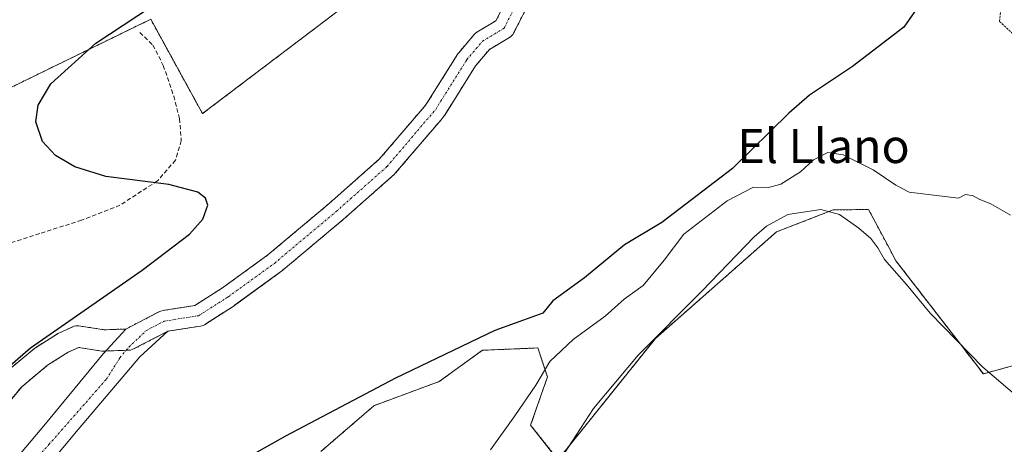
# Model space of a CAD drawing. Units: metres. Extents: x 594801 to 598281, y 4655047 to 4657409.
# Drawn here: x 596644 to 596875, y 4656925 to 4657025 of the extents above; entities that cross this region are included whole.
import ezdxf
from ezdxf.enums import TextEntityAlignment as Align

# ---------------------------------------------------------------- set-up
doc = ezdxf.new("R2010")
doc.units = ezdxf.units.M
doc.header["$MEASUREMENT"] = 0
for name, pattern in [('TRAZO_Y_PUNTO', [1, 0.5, -0.25, 0, -0.25]), ('TRAZOS', [0.75, 0.5, -0.25]), ('TRAZOSX2', [1.5, 1, -0.5])]:
    doc.linetypes.add(name, pattern=pattern)
for name, color, linetype, lineweight in [('Alambrada', 19, 'TRAZOS', 0), ('Arbolado forestal', 92, 'TRAZOS', 0), ('Arbolado forestal CxS', 92, 'Continuous', 0), ('Corriente natural Cxs', 5, 'Continuous', 13), ('Corriente natural eje', 5, 'TRAZO_Y_PUNTO', 0), ('Corriente natural superficial', 5, 'Continuous', 13), ('Cultivos herbáceos CxS', 92, 'Continuous', 0), ('Curva de nivel maestra', 36, 'Continuous', 30), ('Curva de nivel normal', 36, 'Continuous', 0), ('Senda', 19, 'TRAZOSX2', 0), ('Suelo desnudo', 252, 'Continuous', 0), ('Suelo desnudo CxS', 43, 'Continuous', 0), ('Texto cartográfico', 19, 'Continuous', 0)]:
    doc.layers.add(name, color=color, linetype=linetype, lineweight=lineweight)
doc.styles.add('Arial', font='txt', dxfattribs={"height": 0.2})

msp = doc.modelspace()

# ---------------------------------------------------------------- linework, layer by layer
at = {"layer": 'Alambrada', "color": 19, "linetype": 'TRAZOS', "lineweight": 0}
msp.add_polyline3d([(596864.69, 4657107.8, 404.13), (596868.48, 4657087.44, 404.23), (596873.64, 4657068.92, 404.26), (596875.8, 4657052.23, 404.35), (596875.82, 4657040.69, 404.45), (596873.91, 4657024.47, 404.45), (596880.85, 4657018.1, 406.08)], dxfattribs=at)
at = {"layer": 'Arbolado forestal', "color": 92, "linetype": 'TRAZOS', "lineweight": 0}
for points in [[(596641.15, 4656942.42, 398.74), (596647.5, 4656947.71, 398.64), (596647.76, 4656947.91, 398.63), (596652.95, 4656951.19, 398.64), (596653.04, 4656951.24, 398.64), (596653.26, 4656951.35, 398.63), (596656.54, 4656952.83, 398.46), (596656.88, 4656952.96, 398.48), (596657.23, 4656953.03, 398.51), (596657.59, 4656953.06, 398.54), (596657.95, 4656953.03, 398.57), (596663.85, 4656952.11, 398.64), (596668.98, 4656952.29, 398.44), (596676.84, 4656956.37, 398.41), (596677.14, 4656956.5, 398.41), (596677.58, 4656956.62, 398.4), (596685.13, 4656957.81, 398.26), (596691.61, 4656961.94, 398.18), (596702.28, 4656969.67, 398.2), (596716.68, 4656981.77, 398.05), (596728.49, 4656992.21, 398.02), (596739, 4657004.51, 397.93), (596739.6, 4657005.28, 397.94), (596746.86, 4657016.85, 397.91), (596747.07, 4657017.13, 397.91), (596750.7, 4657021.43, 397.96), (596751, 4657021.74, 397.94), (596751.32, 4657021.97, 397.91), (596755.79, 4657024.63, 397.86), (596759.83, 4657032.61, 397.87)], [(596764.17, 4657030.12, 397.99), (596759.93, 4657021.73, 398.22), (596759.74, 4657021.43, 398.22), (596759.52, 4657021.15, 398.21), (596759.26, 4657020.91, 398.19), (596758.98, 4657020.71, 398.17), (596754.25, 4657017.89, 397.96), (596751.01, 4657014.05, 397.89), (596743.77, 4657002.51, 398.25), (596743.62, 4657002.3, 398.25), (596742.9, 4657001.38, 398.25), (596742.84, 4657001.31, 398.25), (596732.17, 4656988.83, 398.55), (596731.93, 4656988.58, 398.56), (596719.97, 4656978, 398.54), (596719.92, 4656977.96, 398.53), (596705.42, 4656965.79, 398.56), (596705.28, 4656965.68, 398.57), (596694.49, 4656957.85, 398.61), (596694.36, 4656957.76, 398.6), (596687.38, 4656953.31, 398.57), (596687.08, 4656953.15, 398.56), (596686.77, 4656953.04, 398.55), (596686.45, 4656952.96, 398.53), (596678.78, 4656951.75, 398.58), (596670.78, 4656947.6, 398.66), (596670.44, 4656947.45, 398.68), (596670.09, 4656947.36, 398.68), (596669.72, 4656947.32, 398.68), (596669.05, 4656947.29, 398.67), (596664.21, 4656947.12, 398.67), (596663.79, 4656947.1, 398.68), (596663.7, 4656947.1, 398.68), (596663.32, 4656947.13, 398.68), (596657.92, 4656947.97, 398.59), (596655.47, 4656946.87, 398.67), (596650.57, 4656943.77, 398.73), (596644.53, 4656938.73, 398.8), (596638, 4656930.86, 398.89)], [(596719.1, 4657027.21, 399.68), (596686.94, 4657002.83, 399.8), (596674.79, 4657024.98, 400.5), (596615.49, 4656996.04, 401.21), (596617.71, 4656975.51, 400.5), (596614.77, 4656962.46, 401.05), (596580.38, 4656954.27, 400.92), (596554.49, 4656930.58, 400.97), (596552.99, 4656928.97, 401.04), (596550.32, 4656926.1, 401.14), (596521.69, 4656895.39, 401.48), (596501.66, 4656869.64, 401.13)], [(596771.16, 4656922.62, 409.71), (596793.21, 4656950.1, 409.8), (596821.63, 4656975.09, 410.81), (596834.93, 4656980.26, 409.53), (596843.19, 4656980.33, 407.7), (596848.08, 4656971.18, 408.94), (596849.62, 4656968.3, 409.17), (596870.13, 4656941.76, 410.1), (596886.61, 4656946.33, 406.58)], [(596714.73, 4656923.55, 401.19), (596727.18, 4656934.29, 400.97), (596742.44, 4656939.94, 400.7), (596752.62, 4656947.3, 400.71), (596762.7, 4656947.73, 402.39), (596765.63, 4656947.86, 402.9), (596766.11, 4656946.43, 403.4), (596767.89, 4656941.07, 405.66), (596763.93, 4656929.76, 407.02), (596770.58, 4656921.29, 409.78)]]:
    msp.add_polyline3d(points, dxfattribs=at)
at = {"layer": 'Arbolado forestal CxS', "color": 92, "linetype": 'Continuous', "lineweight": 0}
for points in [[(596759.83, 4657032.61, 397.87), (596755.79, 4657024.63, 397.86), (596751.33, 4657021.97, 397.91), (596751, 4657021.74, 397.94), (596750.7, 4657021.43, 397.96), (596747.07, 4657017.13, 397.91), (596746.86, 4657016.85, 397.91), (596739.6, 4657005.28, 397.94), (596739, 4657004.51, 397.93), (596728.49, 4656992.21, 398.02), (596716.68, 4656981.76, 398.05), (596702.28, 4656969.67, 398.2), (596691.61, 4656961.94, 398.18), (596685.13, 4656957.81, 398.26), (596677.58, 4656956.62, 398.4), (596677.14, 4656956.5, 398.41), (596676.84, 4656956.37, 398.41), (596668.98, 4656952.29, 398.44), (596663.85, 4656952.11, 398.64), (596657.95, 4656953.03, 398.57), (596657.59, 4656953.06, 398.54), (596657.23, 4656953.03, 398.51), (596656.88, 4656952.96, 398.48), (596656.54, 4656952.83, 398.46), (596653.26, 4656951.35, 398.63), (596653.04, 4656951.24, 398.64), (596652.95, 4656951.19, 398.64), (596647.76, 4656947.91, 398.63), (596647.5, 4656947.71, 398.64), (596641.15, 4656942.42, 398.74)], [(596638, 4656930.86, 398.89), (596644.53, 4656938.73, 398.8), (596650.57, 4656943.77, 398.73), (596655.47, 4656946.87, 398.67), (596657.92, 4656947.97, 398.59), (596663.32, 4656947.13, 398.68), (596663.7, 4656947.1, 398.68), (596663.79, 4656947.1, 398.68), (596664.21, 4656947.12, 398.67), (596669.72, 4656947.32, 398.68), (596670.09, 4656947.36, 398.68), (596670.44, 4656947.45, 398.68), (596670.78, 4656947.6, 398.66), (596678.78, 4656951.75, 398.58), (596686.45, 4656952.96, 398.53), (596686.77, 4656953.03, 398.55), (596687.08, 4656953.15, 398.56), (596687.38, 4656953.31, 398.57), (596694.36, 4656957.76, 398.6), (596694.49, 4656957.84, 398.61), (596705.28, 4656965.68, 398.57), (596705.42, 4656965.79, 398.56), (596719.92, 4656977.96, 398.53), (596719.97, 4656978, 398.54), (596731.93, 4656988.58, 398.56), (596732.17, 4656988.83, 398.55), (596742.84, 4657001.31, 398.25), (596742.9, 4657001.38, 398.25), (596743.62, 4657002.3, 398.25), (596743.77, 4657002.51, 398.25), (596751.01, 4657014.05, 397.89), (596754.25, 4657017.89, 397.96), (596758.98, 4657020.71, 398.17), (596759.27, 4657020.91, 398.19), (596759.52, 4657021.15, 398.21), (596759.74, 4657021.43, 398.22), (596759.93, 4657021.73, 398.22), (596764.17, 4657030.12, 397.99)], [(596521.69, 4656895.39, 401.48), (596554.49, 4656930.58, 400.97), (596580.38, 4656954.27, 400.92), (596614.77, 4656962.46, 401.05), (596617.71, 4656975.51, 400.5), (596615.49, 4656996.04, 401.21), (596674.79, 4657024.98, 400.5), (596686.94, 4657002.83, 399.8), (596719.1, 4657027.21, 399.68)], [(596886.61, 4656946.33, 406.58), (596870.13, 4656941.76, 410.1), (596849.62, 4656968.3, 409.17), (596848.09, 4656971.18, 408.94), (596843.19, 4656980.32, 407.7), (596834.93, 4656980.26, 409.53), (596821.63, 4656975.09, 410.81), (596793.21, 4656950.1, 409.8), (596771.16, 4656922.62, 409.71)], [(596770.58, 4656921.29, 409.78), (596763.93, 4656929.76, 407.02), (596767.89, 4656941.07, 405.66), (596766.11, 4656946.43, 403.4), (596765.63, 4656947.86, 402.9), (596762.7, 4656947.73, 402.39), (596752.62, 4656947.3, 400.71), (596742.44, 4656939.94, 400.7), (596727.18, 4656934.29, 400.98), (596714.74, 4656923.54, 401.19)]]:
    msp.add_polyline3d(points, dxfattribs=at)
at = {"layer": 'Corriente natural Cxs', "color": 5, "linetype": 'Continuous', "lineweight": 13}
for points in [[(596631.2, 4656907.7, 399.23), (596650.11, 4656930.06, 399.38), (596663.61, 4656946.46, 398.78), (596668.98, 4656952.29, 398.44), (596676.84, 4656956.37, 398.41), (596677.14, 4656956.5, 398.41), (596677.58, 4656956.62, 398.4), (596685.13, 4656957.81, 398.26), (596691.61, 4656961.94, 398.18), (596702.28, 4656969.67, 398.2), (596716.68, 4656981.76, 398.05), (596728.49, 4656992.21, 398.02), (596739, 4657004.51, 397.93), (596739.6, 4657005.28, 397.94), (596746.86, 4657016.85, 397.91), (596747.07, 4657017.13, 397.91), (596750.7, 4657021.43, 397.96), (596751, 4657021.74, 397.94), (596751.33, 4657021.97, 397.91), (596755.79, 4657024.63, 397.86), (596759.83, 4657032.61, 397.87)], [(596764.17, 4657030.12, 397.99), (596759.93, 4657021.73, 398.22), (596759.74, 4657021.43, 398.22), (596759.52, 4657021.15, 398.21), (596759.27, 4657020.91, 398.19), (596758.98, 4657020.71, 398.17), (596754.25, 4657017.89, 397.96), (596751.01, 4657014.05, 397.89), (596743.77, 4657002.51, 398.25), (596743.62, 4657002.3, 398.25), (596742.9, 4657001.38, 398.25), (596742.84, 4657001.31, 398.25), (596732.17, 4656988.83, 398.55), (596731.93, 4656988.58, 398.56), (596719.97, 4656978, 398.54), (596719.92, 4656977.96, 398.53), (596705.42, 4656965.79, 398.56), (596705.28, 4656965.68, 398.57), (596694.49, 4656957.84, 398.61), (596694.36, 4656957.76, 398.6), (596687.38, 4656953.31, 398.57), (596687.08, 4656953.15, 398.56), (596686.77, 4656953.03, 398.55), (596686.45, 4656952.96, 398.53), (596678.78, 4656951.75, 398.58), (596672.21, 4656945.8, 399.03), (596657.79, 4656928.74, 399.64), (596641.25, 4656908.89, 399.64)]]:
    msp.add_polyline3d(points, dxfattribs=at)
at = {"layer": 'Corriente natural eje', "color": 5, "linetype": 'TRAZO_Y_PUNTO', "lineweight": 0}
msp.add_polyline3d([(596619.68, 4656884.52, 399.33), (596622.85, 4656892.77, 399.25), (596627.83, 4656896.47, 399.35), (596628.78, 4656899.91, 399.33), (596636.75, 4656909.42, 399.5), (596650.91, 4656925.17, 399.53), (596664.4, 4656940.51, 399.34), (596667.58, 4656945.54, 398.95), (596669.69, 4656948.05, 398.55), (596673.81, 4656951.98, 398.47), (596677.99, 4656954.15, 398.35), (596686.04, 4656955.42, 398.37), (596693.02, 4656959.87, 398.32), (596703.82, 4656967.7, 398.3), (596718.31, 4656979.87, 398.21), (596730.27, 4656990.45, 398.2), (596741.65, 4657003.84, 397.88), (596748.98, 4657015.52, 397.88), (596752.61, 4657019.82, 397.89), (596757.69, 4657022.86, 397.96), (596762.06, 4657031.48, 397.84)], dxfattribs=at)
at = {"layer": 'Corriente natural superficial', "color": 5, "linetype": 'Continuous', "lineweight": 13}
for points in [[(596631.2, 4656907.7, 399.23), (596650.11, 4656930.06, 399.38), (596663.61, 4656946.46, 398.78), (596668.98, 4656952.29, 398.44), (596676.84, 4656956.37, 398.41), (596677.14, 4656956.5, 398.41), (596677.58, 4656956.62, 398.4), (596685.13, 4656957.81, 398.26), (596691.61, 4656961.94, 398.18), (596702.28, 4656969.67, 398.2), (596716.68, 4656981.76, 398.05), (596728.49, 4656992.21, 398.02), (596739, 4657004.51, 397.93), (596739.6, 4657005.28, 397.94), (596746.86, 4657016.85, 397.91), (596747.07, 4657017.13, 397.91), (596750.7, 4657021.43, 397.96), (596751, 4657021.74, 397.94), (596751.33, 4657021.97, 397.91), (596755.79, 4657024.63, 397.86), (596759.83, 4657032.61, 397.87)], [(596764.17, 4657030.12, 397.99), (596759.93, 4657021.73, 398.22), (596759.74, 4657021.43, 398.22), (596759.52, 4657021.15, 398.21), (596759.27, 4657020.91, 398.19), (596758.98, 4657020.71, 398.17), (596754.25, 4657017.89, 397.96), (596751.01, 4657014.05, 397.89), (596743.77, 4657002.51, 398.25), (596743.62, 4657002.3, 398.25), (596742.9, 4657001.38, 398.25), (596742.84, 4657001.31, 398.25), (596732.17, 4656988.83, 398.55), (596731.93, 4656988.58, 398.56), (596719.97, 4656978, 398.54), (596719.92, 4656977.96, 398.53), (596705.42, 4656965.79, 398.56), (596705.28, 4656965.68, 398.57), (596694.49, 4656957.84, 398.61), (596694.36, 4656957.76, 398.6), (596687.38, 4656953.31, 398.57), (596687.08, 4656953.15, 398.56), (596686.77, 4656953.03, 398.55), (596686.45, 4656952.96, 398.53), (596678.78, 4656951.75, 398.58), (596672.21, 4656945.8, 399.03), (596657.79, 4656928.74, 399.64), (596641.25, 4656908.89, 399.64)]]:
    msp.add_polyline3d(points, dxfattribs=at)
at = {"layer": 'Cultivos herbáceos CxS', "color": 92, "linetype": 'Continuous', "lineweight": 0}
for points in [[(596719.1, 4657027.21, 399.68), (596686.94, 4657002.83, 399.8), (596674.79, 4657024.98, 400.5), (596615.49, 4656996.04, 401.21), (596617.71, 4656975.51, 400.5), (596614.77, 4656962.46, 401.05), (596580.38, 4656954.27, 400.92), (596554.49, 4656930.58, 400.97), (596552.99, 4656928.97, 401.04), (596550.32, 4656926.1, 401.14), (596521.69, 4656895.39, 401.48), (596501.66, 4656869.64, 401.13)], [(596719.1, 4657027.21, 399.68), (596686.94, 4657002.83, 399.8), (596674.79, 4657024.98, 400.5), (596615.49, 4656996.04, 401.21), (596617.71, 4656975.51, 400.5), (596614.77, 4656962.46, 401.05), (596580.38, 4656954.27, 400.92), (596554.49, 4656930.58, 400.97), (596521.69, 4656895.39, 401.48)], [(596771.16, 4656922.62, 409.71), (596793.21, 4656950.1, 409.8), (596821.63, 4656975.09, 410.81), (596834.93, 4656980.26, 409.53), (596843.19, 4656980.33, 407.7), (596848.08, 4656971.18, 408.94), (596849.62, 4656968.3, 409.17), (596870.13, 4656941.76, 410.1), (596886.61, 4656946.33, 406.58)], [(596771.16, 4656922.62, 409.71), (596793.21, 4656950.1, 409.8), (596821.63, 4656975.09, 410.81), (596834.93, 4656980.26, 409.53), (596843.19, 4656980.32, 407.7), (596848.09, 4656971.18, 408.94), (596849.62, 4656968.3, 409.17), (596870.13, 4656941.76, 410.1), (596886.61, 4656946.33, 406.58)], [(596714.73, 4656923.55, 401.19), (596727.18, 4656934.29, 400.97), (596742.44, 4656939.94, 400.7), (596752.62, 4656947.3, 400.71), (596762.7, 4656947.73, 402.39), (596765.63, 4656947.86, 402.9), (596766.11, 4656946.43, 403.4), (596767.89, 4656941.07, 405.66), (596763.93, 4656929.76, 407.02), (596770.58, 4656921.29, 409.78)], [(596714.74, 4656923.54, 401.19), (596727.18, 4656934.29, 400.98), (596742.44, 4656939.94, 400.7), (596752.62, 4656947.3, 400.71), (596762.7, 4656947.73, 402.39), (596765.63, 4656947.86, 402.9), (596766.11, 4656946.43, 403.4), (596767.89, 4656941.07, 405.66), (596763.93, 4656929.76, 407.02), (596770.58, 4656921.29, 409.78)]]:
    msp.add_polyline3d(points, dxfattribs=at)
at = {"layer": 'Curva de nivel maestra', "color": 36, "linetype": 'Continuous', "lineweight": 30}
for points in [[(596634, 4656936.97, 400), (596646.6, 4656947.86, 400), (596672.83, 4656966.12, 400), (596683.93, 4656974.54, 400), (596687.05, 4656978.04, 400), (596688.21, 4656981.37, 400), (596687.65, 4656982.96, 400), (596685.85, 4656984.43, 400), (596679.08, 4656986.23, 400), (596664.24, 4656988.11, 400), (596657.01, 4656990.35, 400), (596652.5, 4656993.02, 400), (596649.43, 4656996.31, 400), (596647.83, 4657000.93, 400), (596648.4, 4657004.84, 400), (596651.33, 4657009.86, 400), (596661.95, 4657019.37, 400), (596678.21, 4657030.13, 400)], [(596855.81, 4657029.29, 400), (596851.46, 4657023.11, 400), (596839.46, 4657013.91, 400), (596829.32, 4657007.15, 400), (596824.46, 4657002.98, 400), (596811.32, 4656989.97, 400), (596794.72, 4656977.27, 400), (596785.93, 4656972.01, 400), (596776.55, 4656964.3, 400), (596769.16, 4656958.89, 400), (596766.78, 4656956.04, 400), (596765.06, 4656955.35, 400), (596755.56, 4656951.95, 400), (596732.19, 4656940.79, 400), (596706.45, 4656927.16, 400), (596681.94, 4656913.4, 400), (596668.2, 4656908.37, 400), (596655.04, 4656901.8, 400), (596641.31, 4656890.99, 400)]]:
    msp.add_polyline3d(points, dxfattribs=at)
at = {"layer": 'Curva de nivel normal', "color": 36, "linetype": 'Continuous', "lineweight": 0}
for points in [[(596754.49, 4656923.96, 405), (596760.2, 4656931.95, 405), (596765.11, 4656939.14, 405), (596768.45, 4656944.7, 405), (596773.92, 4656949.81, 405), (596781.42, 4656955.29, 405), (596785.87, 4656959.29, 405), (596790.3, 4656962.5, 405), (596795.29, 4656968.46, 405), (596799.85, 4656974.54, 405), (596810.01, 4656982.4, 405), (596816.24, 4656985.61, 405), (596819.7, 4656985.47, 405), (596822.61, 4656986.29, 405), (596827.27, 4656989.14, 405), (596830.27, 4656991.96, 405), (596833.65, 4656993.68, 405), (596837.27, 4656993.18, 405), (596844.32, 4656989.66, 405), (596849.57, 4656986.08, 405), (596852.69, 4656984.38, 405), (596864.33, 4656983, 405), (596865.93, 4656983.85, 405), (596867.76, 4656983.58, 405), (596869.28, 4656982.66, 405), (596871.86, 4656981.66, 405), (596876.52, 4656978.99, 405)], [(596884.38, 4656931.07, 410), (596870, 4656943.36, 410), (596857.63, 4656956, 410), (596852.08, 4656962.77, 410), (596846.96, 4656968.64, 410), (596845.34, 4656971.35, 410), (596843.74, 4656973.51, 410), (596840.9, 4656975.94, 410), (596836.36, 4656979.15, 410), (596831.98, 4656980.35, 410), (596824.27, 4656979.14, 410), (596819.23, 4656976.44, 410), (596816.36, 4656973.95, 410), (596804.19, 4656961.26, 410), (596789.18, 4656946.19, 410), (596778.71, 4656933.6, 410), (596771.59, 4656922.65, 410)]]:
    msp.add_polyline3d(points, dxfattribs=at)
at = {"layer": 'Senda', "color": 19, "linetype": 'TRAZOSX2', "lineweight": 0}
msp.add_polyline3d([(596672.25, 4657021.87, 400.73), (596675.32, 4657018.91, 400.27), (596677.75, 4657014.15, 399.97), (596680.19, 4657006.95, 399.94), (596681.56, 4657001.66, 399.9), (596681.98, 4656996.47, 399.91), (596680.61, 4656991.92, 399.92), (596676.38, 4656987.06, 399.95), (596667.59, 4656981.34, 400.01), (596658.6, 4656977.85, 400.07), (596648.75, 4656974.67, 400.32), (596638.06, 4656971.29, 400.45), (596622.08, 4656963.98, 400.88), (596615.84, 4656961.97, 401.05), (596608.75, 4656960.28, 401.1), (596597.95, 4656958.16, 401.05), (596589.59, 4656955.41, 400.94), (596580.49, 4656951.28, 400.82), (596573.51, 4656946.42, 400.79), (596563.45, 4656938.27, 400.88), (596554.56, 4656930.33, 400.96), (596550.2, 4656926.56, 401.14)], dxfattribs=at)
at = {"layer": 'Suelo desnudo', "color": 252, "linetype": 'Continuous', "lineweight": 0}
for points in [[(596641.15, 4656942.42, 398.74), (596647.5, 4656947.71, 398.64), (596647.76, 4656947.91, 398.63), (596652.95, 4656951.19, 398.64), (596653.04, 4656951.24, 398.64), (596653.26, 4656951.35, 398.63), (596656.54, 4656952.83, 398.46), (596656.88, 4656952.96, 398.48), (596657.23, 4656953.03, 398.51), (596657.59, 4656953.06, 398.54), (596657.95, 4656953.03, 398.57), (596663.85, 4656952.11, 398.64), (596668.98, 4656952.29, 398.44), (596676.84, 4656956.37, 398.41), (596677.14, 4656956.5, 398.41), (596677.58, 4656956.62, 398.4), (596685.13, 4656957.81, 398.26), (596691.61, 4656961.94, 398.18), (596702.28, 4656969.67, 398.2), (596716.68, 4656981.77, 398.05), (596728.49, 4656992.21, 398.02), (596739, 4657004.51, 397.93), (596739.6, 4657005.28, 397.94), (596746.86, 4657016.85, 397.91), (596747.07, 4657017.13, 397.91), (596750.7, 4657021.43, 397.96), (596751, 4657021.74, 397.94), (596751.32, 4657021.97, 397.91), (596755.79, 4657024.63, 397.86), (596759.83, 4657032.61, 397.87)], [(596764.17, 4657030.12, 397.99), (596759.93, 4657021.73, 398.22), (596759.74, 4657021.43, 398.22), (596759.52, 4657021.15, 398.21), (596759.26, 4657020.91, 398.19), (596758.98, 4657020.71, 398.17), (596754.25, 4657017.89, 397.96), (596751.01, 4657014.05, 397.89), (596743.77, 4657002.51, 398.25), (596743.62, 4657002.3, 398.25), (596742.9, 4657001.38, 398.25), (596742.84, 4657001.31, 398.25), (596732.17, 4656988.83, 398.55), (596731.93, 4656988.58, 398.56), (596719.97, 4656978, 398.54), (596719.92, 4656977.96, 398.53), (596705.42, 4656965.79, 398.56), (596705.28, 4656965.68, 398.57), (596694.49, 4656957.85, 398.61), (596694.36, 4656957.76, 398.6), (596687.38, 4656953.31, 398.57), (596687.08, 4656953.15, 398.56), (596686.77, 4656953.04, 398.55), (596686.45, 4656952.96, 398.53), (596678.78, 4656951.75, 398.58), (596670.78, 4656947.6, 398.66), (596670.44, 4656947.45, 398.68), (596670.09, 4656947.36, 398.68), (596669.72, 4656947.32, 398.68), (596669.05, 4656947.29, 398.67), (596664.21, 4656947.12, 398.67), (596663.79, 4656947.1, 398.68), (596663.7, 4656947.1, 398.68), (596663.32, 4656947.13, 398.68), (596657.92, 4656947.97, 398.59), (596655.47, 4656946.87, 398.67), (596650.57, 4656943.77, 398.73), (596644.53, 4656938.73, 398.8), (596638, 4656930.86, 398.89)]]:
    msp.add_polyline3d(points, dxfattribs=at)
at = {"layer": 'Suelo desnudo CxS', "color": 43, "linetype": 'Continuous', "lineweight": 0}
for points in [[(596641.15, 4656942.42, 398.74), (596647.5, 4656947.71, 398.64), (596647.76, 4656947.91, 398.63), (596652.95, 4656951.19, 398.64), (596653.04, 4656951.24, 398.64), (596653.26, 4656951.35, 398.63), (596656.54, 4656952.83, 398.46), (596656.88, 4656952.96, 398.48), (596657.23, 4656953.03, 398.51), (596657.59, 4656953.06, 398.54), (596657.95, 4656953.03, 398.57), (596663.85, 4656952.11, 398.64), (596668.98, 4656952.29, 398.44), (596676.84, 4656956.37, 398.41), (596677.14, 4656956.5, 398.41), (596677.58, 4656956.62, 398.4), (596685.13, 4656957.81, 398.26), (596691.61, 4656961.94, 398.18), (596702.28, 4656969.67, 398.2), (596716.68, 4656981.76, 398.05), (596728.49, 4656992.21, 398.02), (596739, 4657004.51, 397.93), (596739.6, 4657005.28, 397.94), (596746.86, 4657016.85, 397.91), (596747.07, 4657017.13, 397.91), (596750.7, 4657021.43, 397.96), (596751, 4657021.74, 397.94), (596751.33, 4657021.97, 397.91), (596755.79, 4657024.63, 397.86), (596759.83, 4657032.61, 397.87)], [(596764.17, 4657030.12, 397.99), (596759.93, 4657021.73, 398.22), (596759.74, 4657021.43, 398.22), (596759.52, 4657021.15, 398.21), (596759.27, 4657020.91, 398.19), (596758.98, 4657020.71, 398.17), (596754.25, 4657017.89, 397.96), (596751.01, 4657014.05, 397.89), (596743.77, 4657002.51, 398.25), (596743.62, 4657002.3, 398.25), (596742.9, 4657001.38, 398.25), (596742.84, 4657001.31, 398.25), (596732.17, 4656988.83, 398.55), (596731.93, 4656988.58, 398.56), (596719.97, 4656978, 398.54), (596719.92, 4656977.96, 398.53), (596705.42, 4656965.79, 398.56), (596705.28, 4656965.68, 398.57), (596694.49, 4656957.84, 398.61), (596694.36, 4656957.76, 398.6), (596687.38, 4656953.31, 398.57), (596687.08, 4656953.15, 398.56), (596686.77, 4656953.03, 398.55), (596686.45, 4656952.96, 398.53), (596678.78, 4656951.75, 398.58), (596670.78, 4656947.6, 398.66), (596670.44, 4656947.45, 398.68), (596670.09, 4656947.36, 398.68), (596669.72, 4656947.32, 398.68), (596664.21, 4656947.12, 398.67), (596663.79, 4656947.1, 398.68), (596663.7, 4656947.1, 398.68), (596663.32, 4656947.13, 398.68), (596657.92, 4656947.97, 398.59), (596655.47, 4656946.87, 398.67), (596650.57, 4656943.77, 398.73), (596644.53, 4656938.73, 398.8), (596638, 4656930.86, 398.89)]]:
    msp.add_polyline3d(points, dxfattribs=at)

# ---------------------------------------------------------------- texts
at = {"layer": 'Texto cartográfico', "color": 19, "linetype": 'Continuous', "lineweight": 0, "style": 'Arial'}
msp.add_text('El Llano', height=8, dxfattribs=at).set_placement((596832.65, 4656995.24), align=Align.MIDDLE_CENTER)

doc.saveas('drawing.dxf')
